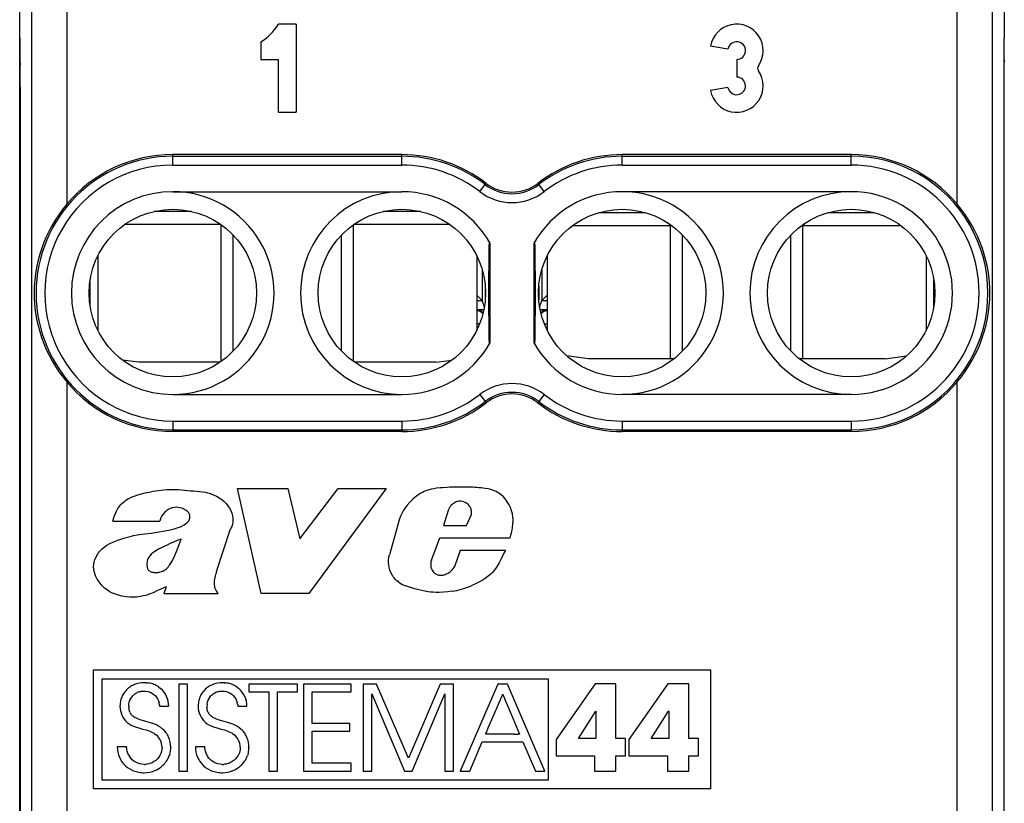
# Model space of a CAD drawing. Extents: x 0 to 420, y 0 to 297.
# Drawn here: x 320 to 342, y 152 to 170 of the extents above; entities that cross this region are included whole.
import ezdxf

# ---------------------------------------------------------------- set-up
doc = ezdxf.new("R2010")
doc.units = 0
doc.layers.get('0').update_dxf_attribs({"linetype": 'CONTINUOUS'})

msp = doc.modelspace()

# ---------------------------------------------------------------- linework, layer by layer
at = {"color": 7}
for p, q in [((319.512329, 132.195023), (319.512329, 176.095062)), ((319.512329, 169.829071), (319.512329, 171.837601)), ((341.862335, 171.837601), (341.862335, 169.829071)), ((319.779877, 170.767105), (319.779877, 137.522964)), ((341.594788, 137.522964), (341.594788, 170.767105)), ((320.579834, 170.642853), (320.579834, 166.061096)), ((340.7948, 166.061096), (340.7948, 170.642853)), ((325.787323, 170.145035), (325.387329, 170.145035)), ((325.787323, 170.145035), (325.787323, 168.145035)), ((324.987335, 169.745026), (324.987335, 169.345032)), ((335.590363, 169.579773), (335.196442, 169.649231)), ((341.862335, 138.474716), (341.862335, 169.815353)), ((319.51593, 169.33667), (319.52182, 169.217896)), ((324.987335, 169.345032), (325.387329, 169.345032)), ((325.387329, 168.145035), (325.387329, 169.345032)), ((335.787323, 169.345032), (335.787323, 168.945038)), ((341.858704, 169.33667), (341.852844, 169.217896)), ((319.525421, 168.725494), (319.525421, 139.56459)), ((335.590363, 168.710297), (335.196442, 168.640839)), ((341.849243, 168.725494), (341.849243, 139.56459)), ((325.387329, 168.145035), (325.787323, 168.145035)), ((322.987335, 167.148468), (322.987335, 167.185181)), ((328.187317, 167.185181), (322.987335, 167.185181)), ((328.187317, 167.148468), (328.187317, 167.185181)), ((338.387329, 167.185181), (333.187317, 167.185181)), ((333.187317, 167.148468), (333.187317, 167.185181)), ((338.387329, 167.148468), (338.387329, 167.185181)), ((322.987335, 167.148468), (328.187317, 167.148468)), ((322.987335, 166.948486), (322.987335, 167.148468)), ((328.187317, 166.948486), (328.187317, 167.148468)), ((333.187317, 167.148468), (338.387329, 167.148468)), ((333.187317, 166.948486), (333.187317, 167.148468)), ((338.387329, 166.948486), (338.387329, 167.148468)), ((322.987335, 166.948486), (328.187317, 166.948486)), ((333.187317, 166.948486), (338.387329, 166.948486)), ((330.079651, 166.504776), (330.102051, 166.533875)), ((331.294983, 166.504776), (331.272614, 166.533875)), ((322.987335, 166.345032), (328.187317, 166.345032)), ((329.957733, 166.346283), (330.079651, 166.504776)), ((331.416931, 166.346283), (331.294983, 166.504776)), ((338.387329, 166.345032), (333.187317, 166.345032)), ((323.410187, 165.897385), (322.564453, 165.897385)), ((328.610168, 165.897385), (327.764465, 165.897385)), ((333.720642, 165.868652), (332.654022, 165.868652)), ((338.920624, 165.868652), (337.854004, 165.868652)), ((324.082886, 165.597382), (321.891785, 165.597382)), ((324.079681, 165.59964), (321.894989, 165.59964)), ((324.087311, 162.495834), (324.087311, 165.594238)), ((329.279663, 165.59964), (327.087311, 165.59964)), ((329.282867, 165.597382), (327.087311, 165.597382)), ((327.087311, 162.49585), (327.087311, 165.594223)), ((334.287323, 165.568649), (332.052185, 165.568649)), ((334.287323, 165.570908), (332.055206, 165.570908)), ((334.287323, 162.554001), (334.287323, 165.594238)), ((337.287323, 162.554001), (337.287323, 165.594223)), ((339.51947, 165.570908), (337.287323, 165.570908)), ((339.522491, 165.568649), (337.287323, 165.568649)), ((324.357819, 162.72908), (324.357819, 165.360992)), ((326.816833, 162.72908), (326.816833, 165.360977)), ((330.187317, 165.180817), (330.187317, 162.909256)), ((331.187317, 162.909256), (331.187317, 165.180817)), ((334.557831, 162.72908), (334.557831, 165.360992)), ((337.016815, 162.72908), (337.016815, 165.360977)), ((321.287323, 164.893539), (321.287323, 163.196518)), ((329.887329, 164.893585), (329.887329, 163.196487)), ((331.487335, 164.893539), (331.487335, 163.196518)), ((340.087311, 164.893585), (340.087311, 163.196487)), ((330.010376, 164.580307), (330.010376, 163.875427)), ((331.364258, 164.580246), (331.364258, 163.875427)), ((321.110382, 163.750183), (321.110382, 164.339859)), ((340.264282, 163.749741), (340.264282, 164.340302)), ((330.080902, 164.20137), (330.080902, 163.888672)), ((331.293732, 164.200577), (331.293732, 163.889481)), ((329.887329, 163.999908), (330.010376, 163.875427)), ((329.887329, 163.875427), (330.010376, 163.875427)), ((330.060333, 163.725815), (330.010376, 163.875427)), ((331.314331, 163.725922), (331.364258, 163.875427)), ((331.487335, 163.999908), (331.364258, 163.875427)), ((331.364258, 163.875427), (331.487335, 163.875427)), ((330.048462, 163.662491), (329.887329, 163.662491)), ((331.487305, 163.662491), (331.326263, 163.662491)), ((329.955017, 163.347641), (329.887421, 163.347641)), ((331.419708, 163.347641), (331.487274, 163.347641)), ((322.219543, 162.473953), (321.849579, 162.523346)), ((322.219543, 162.473953), (321.849579, 162.523346)), ((328.955078, 162.473953), (329.325073, 162.523346)), ((332.419556, 162.554001), (331.930756, 162.619888)), ((332.419556, 162.554001), (331.930756, 162.619888)), ((334.287323, 162.554001), (332.419556, 162.554001)), ((334.36496, 162.554001), (332.419556, 162.554001)), ((339.15509, 162.554001), (337.209686, 162.554001)), ((339.15509, 162.554001), (337.287323, 162.554001)), ((339.15509, 162.554001), (339.64389, 162.619888)), ((324.055847, 162.473953), (322.219543, 162.473953)), ((324.055847, 162.473953), (322.219543, 162.473953)), ((328.955078, 162.473953), (327.118805, 162.473953)), ((328.955078, 162.473953), (327.118805, 162.473953)), ((320.579834, 162.028976), (320.579834, 149.245041)), ((340.7948, 145.761093), (340.7948, 162.028976)), ((322.987335, 161.745041), (328.187317, 161.745041)), ((329.957733, 161.74379), (330.079651, 161.585297)), ((331.416931, 161.74379), (331.294983, 161.585297)), ((338.387329, 161.745041), (333.187317, 161.745041)), ((330.079651, 161.585297), (330.102051, 161.556183)), ((331.294983, 161.585297), (331.272614, 161.556183)), ((322.987335, 161.141571), (322.987335, 160.941605)), ((322.987335, 161.141571), (328.187317, 161.141571)), ((322.987335, 160.941605), (322.987335, 160.904892)), ((322.987335, 160.941605), (328.187317, 160.941605)), ((328.187317, 161.141571), (328.187317, 160.941605)), ((328.187317, 160.941605), (328.187317, 160.904892)), ((333.187317, 161.141571), (333.187317, 160.941605)), ((333.187317, 161.141571), (338.387329, 161.141571)), ((333.187317, 160.941605), (333.187317, 160.904892)), ((333.187317, 160.941605), (338.387329, 160.941605)), ((338.387329, 161.141571), (338.387329, 160.941605)), ((338.387329, 160.941605), (338.387329, 160.904892)), ((328.187317, 160.904892), (322.987335, 160.904892)), ((338.387329, 160.904892), (333.187317, 160.904892)), ((324.45752, 159.613007), (325.601898, 159.613007)), ((324.995789, 157.232391), (324.45752, 159.613007)), ((325.601898, 159.613007), (325.871185, 158.468735)), ((325.871185, 158.468735), (326.737854, 159.613007)), ((327.829559, 159.613007), (326.078217, 157.232391)), ((326.737854, 159.613007), (327.829559, 159.613007)), ((328.137115, 158.919891), (327.906494, 158.110077)), ((329.239136, 159.113693), (329.134705, 158.771896)), ((329.657562, 158.771896), (329.766479, 159.023544)), ((321.628662, 158.867264), (322.691101, 158.867264)), ((323.980072, 157.725723), (324.301117, 158.695282)), ((329.134705, 158.771896), (329.657562, 158.771896)), ((328.860535, 157.98764), (329.046814, 158.493958)), ((329.046814, 158.493958), (330.643127, 158.493958)), ((329.513336, 158.203979), (329.387878, 157.856171)), ((330.538727, 158.203979), (329.513336, 158.203979)), ((329.387878, 157.856171), (329.343567, 157.789322)), ((322.837555, 157.381393), (322.787872, 157.232391)), ((322.787872, 157.232391), (324.018372, 157.232391)), ((324.018372, 157.232391), (323.977081, 157.29303)), ((326.078217, 157.232391), (324.995789, 157.232391)), ((321.187317, 155.495041), (335.191864, 155.495041)), ((321.187317, 152.795029), (321.187317, 155.495041)), ((335.191864, 155.495041), (335.191864, 152.795029)), ((321.387329, 155.295044), (331.511505, 155.295044)), ((321.387329, 152.995026), (321.387329, 155.295044)), ((322.027985, 155.116409), (322.003693, 155.100067)), ((322.053253, 155.13147), (322.027985, 155.116409)), ((322.07959, 155.145325), (322.053253, 155.13147)), ((322.106812, 155.157822), (322.07959, 155.145325)), ((322.134949, 155.168991), (322.106812, 155.157822)), ((322.16391, 155.178757), (322.134949, 155.168991)), ((322.193604, 155.187103), (322.16391, 155.178757)), ((322.223999, 155.194), (322.193604, 155.187103)), ((322.28653, 155.203278), (322.223999, 155.194)), ((322.350952, 155.206421), (322.28653, 155.203278)), ((322.385315, 155.205383), (322.350952, 155.206421)), ((322.385315, 155.205383), (322.415436, 155.202774)), ((322.445099, 155.198608), (322.415436, 155.202774)), ((322.474518, 155.192856), (322.445099, 155.198608)), ((322.503357, 155.185608), (322.474518, 155.192856)), ((322.531799, 155.176788), (322.503357, 155.185608)), ((322.55954, 155.166534), (322.531799, 155.176788)), ((322.5867, 155.154816), (322.55954, 155.166534)), ((322.613068, 155.141693), (322.5867, 155.154816)), ((322.638641, 155.127197), (322.613068, 155.141693)), ((322.6633, 155.111389), (322.638641, 155.127197)), ((322.6633, 155.111389), (322.709686, 155.07605)), ((323.321075, 155.174301), (323.123138, 155.174301)), ((323.123138, 155.174301), (323.123138, 153.19754)), ((323.321075, 153.19754), (323.321075, 155.174301)), ((323.802704, 155.116409), (323.778412, 155.100082)), ((323.827972, 155.13147), (323.802704, 155.116409)), ((323.854309, 155.145325), (323.827972, 155.13147)), ((323.881531, 155.157822), (323.854309, 155.145325)), ((323.909698, 155.168991), (323.881531, 155.157822)), ((323.938629, 155.178757), (323.909698, 155.168991)), ((323.968323, 155.187103), (323.938629, 155.178757)), ((323.998718, 155.194), (323.968323, 155.187103)), ((324.061249, 155.203278), (323.998718, 155.194)), ((324.125671, 155.206421), (324.061249, 155.203278)), ((324.160034, 155.205383), (324.125671, 155.206421)), ((324.160034, 155.205383), (324.190155, 155.202774)), ((324.219818, 155.198608), (324.190155, 155.202774)), ((324.249237, 155.192856), (324.219818, 155.198608)), ((324.278076, 155.185608), (324.249237, 155.192856)), ((324.306519, 155.176788), (324.278076, 155.185608)), ((324.334259, 155.166534), (324.306519, 155.176788)), ((324.36142, 155.154816), (324.334259, 155.166534)), ((324.387756, 155.141693), (324.36142, 155.154816)), ((324.413361, 155.127197), (324.387756, 155.141693)), ((324.438019, 155.111389), (324.413361, 155.127197)), ((324.438019, 155.111389), (324.484406, 155.07605)), ((325.815369, 155.174301), (324.713318, 155.174301)), ((324.713318, 155.174301), (324.713318, 154.995071)), ((325.815369, 154.995071), (325.815369, 155.174301)), ((327.037231, 155.174301), (325.956604, 155.174301)), ((325.956604, 155.174301), (325.956604, 153.19754)), ((327.037231, 154.995071), (327.037231, 155.174301)), ((327.613892, 155.174301), (327.30896, 155.174301)), ((327.30896, 155.174301), (327.30896, 153.19754)), ((328.336151, 153.49176), (327.613892, 155.174301)), ((329.055695, 155.174301), (328.336151, 153.49176)), ((329.360657, 155.174301), (329.055695, 155.174301)), ((329.360657, 153.19754), (329.360657, 155.174301)), ((330.365845, 155.174301), (329.512543, 153.19754)), ((330.585175, 155.174301), (330.365845, 155.174301)), ((331.433167, 153.19754), (330.585175, 155.174301)), ((331.511505, 155.295044), (331.511505, 152.995026)), ((332.575012, 155.177002), (331.689606, 153.914444)), ((333.045776, 155.177002), (332.575012, 155.177002)), ((333.045776, 153.941162), (333.045776, 155.177002)), ((334.227051, 155.177002), (333.341644, 153.914444)), ((334.697876, 155.177002), (334.227051, 155.177002)), ((334.697876, 153.941162), (334.697876, 155.177002)), ((321.840179, 154.906494), (321.828644, 154.880524)), ((321.853058, 154.93158), (321.840179, 154.906494)), ((321.867371, 154.955963), (321.853058, 154.93158)), ((321.882965, 154.979385), (321.867371, 154.955963)), ((321.899994, 155.002029), (321.882965, 154.979385)), ((321.918213, 155.023651), (321.899994, 155.002029)), ((321.937805, 155.044373), (321.918213, 155.023651)), ((321.958557, 155.064011), (321.937805, 155.044373)), ((321.980591, 155.082642), (321.958557, 155.064011)), ((322.003693, 155.100067), (321.980591, 155.082642)), ((322.035889, 154.850037), (322.062347, 154.888565)), ((322.062347, 154.888565), (322.077454, 154.906357)), ((322.077454, 154.906357), (322.09375, 154.92308)), ((322.09375, 154.92308), (322.111053, 154.938583)), ((322.111053, 154.938583), (322.129425, 154.952896)), ((322.129425, 154.952896), (322.148621, 154.96582)), ((322.148621, 154.96582), (322.168732, 154.977417)), ((322.168732, 154.977417), (322.189423, 154.987518)), ((322.189423, 154.987518), (322.210938, 154.996216)), ((322.210938, 154.996216), (322.232849, 155.003342)), ((322.232849, 155.003342), (322.255432, 155.009003)), ((322.255432, 155.009003), (322.278259, 155.013062)), ((322.278259, 155.013062), (322.301697, 155.015564)), ((322.301697, 155.015564), (322.326904, 155.016479)), ((322.326904, 155.016479), (322.377716, 155.013367)), ((322.377716, 155.013367), (322.425781, 155.004211)), ((322.425781, 155.004211), (322.470825, 154.989334)), ((322.470825, 154.989334), (322.512604, 154.968948)), ((322.512604, 154.968948), (322.550812, 154.943344)), ((322.550812, 154.943344), (322.585114, 154.912781)), ((322.585114, 154.912781), (322.615173, 154.877518)), ((322.751678, 155.036148), (322.709686, 155.07605)), ((322.788818, 154.992218), (322.751678, 155.036148)), ((322.82074, 154.944794), (322.788818, 154.992218)), ((322.847137, 154.894379), (322.82074, 154.944794)), ((322.867828, 154.841431), (322.847137, 154.894379)), ((323.614929, 154.906494), (323.603394, 154.880524)), ((323.627777, 154.93158), (323.614929, 154.906494)), ((323.64209, 154.955963), (323.627777, 154.93158)), ((323.657715, 154.979385), (323.64209, 154.955963)), ((323.674713, 155.002045), (323.657715, 154.979385)), ((323.692963, 155.023651), (323.674713, 155.002045)), ((323.712555, 155.044388), (323.692963, 155.023651)), ((323.733276, 155.064011), (323.712555, 155.044388)), ((323.75531, 155.082642), (323.733276, 155.064011)), ((323.778412, 155.100082), (323.75531, 155.082642)), ((323.810608, 154.850052), (323.837097, 154.88858)), ((323.837097, 154.88858), (323.852203, 154.906372)), ((323.852203, 154.906372), (323.868469, 154.923096)), ((323.868469, 154.923096), (323.885803, 154.938599)), ((323.885803, 154.938599), (323.904175, 154.952911)), ((323.904175, 154.952911), (323.92334, 154.96582)), ((323.92334, 154.96582), (323.943451, 154.977417)), ((323.943451, 154.977417), (323.964172, 154.987534)), ((323.964172, 154.987534), (323.985657, 154.996216)), ((323.985657, 154.996216), (324.007568, 155.003342)), ((324.007568, 155.003342), (324.030151, 155.009003)), ((324.030151, 155.009003), (324.053009, 155.013062)), ((324.053009, 155.013062), (324.076416, 155.015564)), ((324.076416, 155.015564), (324.101593, 155.016479)), ((324.101593, 155.016479), (324.152435, 155.013367)), ((324.152435, 155.013367), (324.2005, 155.004211)), ((324.2005, 155.004211), (324.245544, 154.989334)), ((324.245544, 154.989334), (324.287323, 154.968948)), ((324.287323, 154.968948), (324.325531, 154.943344)), ((324.325531, 154.943344), (324.359833, 154.912781)), ((324.359833, 154.912781), (324.389893, 154.877518)), ((324.526398, 155.036148), (324.484406, 155.07605)), ((324.563538, 154.992218), (324.526398, 155.036148)), ((324.595459, 154.944794), (324.563538, 154.992218)), ((324.621857, 154.894379), (324.595459, 154.944794)), ((324.642548, 154.841431), (324.621857, 154.894379)), ((324.713318, 154.995071), (325.16806, 154.995071)), ((325.16806, 154.995071), (325.16806, 153.19754)), ((325.365997, 153.19754), (325.365997, 154.995071)), ((325.365997, 154.995071), (325.815369, 154.995071)), ((326.154541, 154.283585), (326.154541, 154.995071)), ((326.154541, 154.995071), (327.037231, 154.995071)), ((327.506897, 153.19754), (327.506897, 154.954956)), ((327.506897, 154.954956), (328.250519, 153.19754)), ((328.419006, 153.19754), (329.162659, 154.954956)), ((329.162659, 154.954956), (329.162659, 153.19754)), ((330.282288, 154.491989), (330.475555, 154.94696)), ((330.476562, 154.944534), (330.475555, 154.94696)), ((330.476562, 154.944534), (330.479675, 154.937134)), ((330.479675, 154.937134), (330.491577, 154.908676)), ((330.491577, 154.908676), (330.534393, 154.806427)), ((321.790314, 154.710403), (321.789215, 154.674103)), ((321.792938, 154.740433), (321.790314, 154.710403)), ((321.797119, 154.769745), (321.792938, 154.740433)), ((321.802795, 154.798523), (321.797119, 154.769745)), ((321.809967, 154.826508), (321.802795, 154.798523)), ((321.818604, 154.853928), (321.809967, 154.826508)), ((321.828644, 154.880524), (321.818604, 154.853928)), ((321.987152, 154.671402), (321.990265, 154.718292)), ((321.987152, 154.671402), (321.989044, 154.63266)), ((321.990265, 154.718292), (321.999542, 154.76416)), ((321.999542, 154.76416), (322.014832, 154.808319)), ((322.014832, 154.808319), (322.035889, 154.850037)), ((322.615173, 154.877518), (322.640625, 154.837891)), ((322.640625, 154.837891), (322.661102, 154.79422)), ((322.661102, 154.79422), (322.676208, 154.746887)), ((322.681641, 154.721985), (322.676208, 154.746887)), ((322.681641, 154.721985), (322.685638, 154.69632)), ((322.685638, 154.69632), (322.687988, 154.671402)), ((322.687988, 154.671402), (322.893921, 154.671402)), ((322.882599, 154.786392), (322.867828, 154.841431)), ((322.891357, 154.729614), (322.882599, 154.786392)), ((322.893951, 154.671402), (322.891357, 154.729614)), ((323.565063, 154.710403), (323.563934, 154.674103)), ((323.567688, 154.740433), (323.565063, 154.710403)), ((323.571869, 154.769745), (323.567688, 154.740433)), ((323.577545, 154.798523), (323.571869, 154.769745)), ((323.584686, 154.826508), (323.577545, 154.798523)), ((323.593353, 154.853928), (323.584686, 154.826508)), ((323.603394, 154.880524), (323.593353, 154.853928)), ((323.765015, 154.718307), (323.761902, 154.671402)), ((323.761902, 154.671402), (323.763885, 154.6315)), ((323.765015, 154.718307), (323.774261, 154.76416)), ((323.774261, 154.76416), (323.789551, 154.808319)), ((323.789551, 154.808319), (323.810608, 154.850052)), ((324.389893, 154.877518), (324.415344, 154.837906)), ((324.415344, 154.837906), (324.435822, 154.794235)), ((324.435822, 154.794235), (324.450928, 154.746902)), ((324.45636, 154.722), (324.450928, 154.746902)), ((324.45636, 154.722), (324.460327, 154.69632)), ((324.460327, 154.69632), (324.462708, 154.671402)), ((324.462708, 154.671402), (324.66864, 154.671402)), ((324.657318, 154.786392), (324.642548, 154.841431)), ((324.666077, 154.729614), (324.657318, 154.786392)), ((324.668671, 154.671402), (324.666077, 154.729614)), ((330.534393, 154.806427), (330.664795, 154.495102)), ((321.996521, 154.588257), (321.989044, 154.63266)), ((322.00238, 154.567719), (321.996521, 154.588257)), ((322.009521, 154.548416), (322.00238, 154.567719)), ((322.018127, 154.529755), (322.009521, 154.548416)), ((322.018127, 154.529755), (322.028015, 154.512268)), ((322.039642, 154.495102), (322.028015, 154.512268)), ((322.05249, 154.479095), (322.039642, 154.495102)), ((322.067627, 154.463074), (322.05249, 154.479095)), ((322.083984, 154.448242), (322.067627, 154.463074)), ((322.103516, 154.433044), (322.083984, 154.448242)), ((323.767029, 154.608719), (323.763885, 154.6315)), ((323.771545, 154.587219), (323.767029, 154.608719)), ((323.777435, 154.566742), (323.771545, 154.587219)), ((323.784637, 154.547485), (323.777435, 154.566742)), ((323.793335, 154.52887), (323.784637, 154.547485)), ((323.793335, 154.52887), (323.803284, 154.511414)), ((323.814972, 154.494293), (323.803284, 154.511414)), ((323.827911, 154.478302), (323.814972, 154.494293)), ((323.84314, 154.462311), (323.827911, 154.478302)), ((323.859619, 154.447479), (323.84314, 154.462311)), ((323.879242, 154.432327), (323.859619, 154.447479)), ((330.150055, 154.180664), (330.282288, 154.491989)), ((330.664795, 154.495102), (330.855316, 154.040146)), ((332.197845, 153.941162), (332.588348, 154.561737)), ((332.593719, 154.561737), (332.588348, 154.561737)), ((332.593719, 154.561737), (332.593719, 153.941162)), ((333.849884, 153.941162), (334.240417, 154.561737)), ((334.245789, 154.561737), (334.240417, 154.561737)), ((334.245789, 154.561737), (334.245789, 153.941162)), ((321.955048, 154.304962), (321.996521, 154.273087)), ((321.996521, 154.273087), (322.043457, 154.244675)), ((322.043457, 154.244675), (322.097321, 154.21907)), ((322.097321, 154.21907), (322.160889, 154.195374)), ((322.124329, 154.419098), (322.103516, 154.433044)), ((322.244049, 154.364029), (322.124329, 154.419098)), ((322.377686, 154.323685), (322.244049, 154.364029)), ((322.482422, 154.294601), (322.377686, 154.323685)), ((322.555939, 154.271469), (322.482422, 154.294601)), ((322.614746, 154.248108), (322.555939, 154.271469)), ((322.666077, 154.221909), (322.614746, 154.248108)), ((322.713074, 154.191376), (322.666077, 154.221909)), ((323.729767, 154.304962), (323.77124, 154.273087)), ((323.77124, 154.273087), (323.818176, 154.244675)), ((323.818176, 154.244675), (323.87204, 154.21907)), ((323.87204, 154.21907), (323.935608, 154.195374)), ((323.900208, 154.418396), (323.879242, 154.432327)), ((324.01947, 154.3638), (323.900208, 154.418396)), ((324.152435, 154.323685), (324.01947, 154.3638)), ((324.257141, 154.294617), (324.152435, 154.323685)), ((324.330658, 154.271469), (324.257141, 154.294617)), ((324.389465, 154.248108), (324.330658, 154.271469)), ((324.440796, 154.221924), (324.389465, 154.248108)), ((324.487793, 154.191391), (324.440796, 154.221924)), ((327.007843, 154.283585), (326.154541, 154.283585)), ((327.007843, 154.10434), (327.007843, 154.283585)), ((322.160889, 154.195374), (322.24054, 154.171631)), ((322.24054, 154.171631), (322.302795, 154.155167)), ((322.302795, 154.155167), (322.385071, 154.132812)), ((322.385071, 154.132812), (322.463318, 154.106689)), ((322.463318, 154.106689), (322.494263, 154.093781)), ((322.494263, 154.093781), (322.524506, 154.079102)), ((322.524506, 154.079102), (322.549835, 154.064911)), ((322.549835, 154.064911), (322.574677, 154.048996)), ((322.574677, 154.048996), (322.607727, 154.024109)), ((322.757538, 154.155167), (322.713074, 154.191376)), ((322.795929, 154.118225), (322.757538, 154.155167)), ((322.815033, 154.096619), (322.795929, 154.118225)), ((322.832886, 154.073959), (322.815033, 154.096619)), ((322.832886, 154.073959), (322.849701, 154.050018)), ((322.865204, 154.025146), (322.849701, 154.050018)), ((322.879486, 153.999191), (322.865204, 154.025146)), ((322.892395, 153.972443), (322.879486, 153.999191)), ((323.935608, 154.195374), (324.015259, 154.171631)), ((324.015259, 154.171631), (324.077515, 154.155167)), ((324.077515, 154.155167), (324.15979, 154.132812)), ((324.15979, 154.132812), (324.238007, 154.106689)), ((324.238007, 154.106689), (324.268951, 154.093781)), ((324.268951, 154.093781), (324.299225, 154.079102)), ((324.299225, 154.079102), (324.324554, 154.064911)), ((324.324554, 154.064911), (324.349365, 154.048996)), ((324.349365, 154.048996), (324.382446, 154.024109)), ((324.532257, 154.155167), (324.487793, 154.191391)), ((324.570679, 154.118225), (324.532257, 154.155167)), ((324.589752, 154.096619), (324.570679, 154.118225)), ((324.607605, 154.073959), (324.589752, 154.096619)), ((324.607605, 154.073959), (324.62442, 154.050018)), ((324.639923, 154.025162), (324.62442, 154.050018)), ((324.654205, 153.999207), (324.639923, 154.025162)), ((324.667114, 153.972473), (324.654205, 153.999207)), ((326.154541, 153.37677), (326.154541, 154.10434)), ((326.154541, 154.10434), (327.007843, 154.10434)), ((330.090363, 154.040146), (330.0914, 154.042557)), ((330.476135, 154.040146), (330.090363, 154.040146)), ((330.0914, 154.042557), (330.094543, 154.049973)), ((330.094543, 154.049973), (330.106628, 154.07843)), ((330.106628, 154.07843), (330.150055, 154.180664)), ((330.738251, 154.040146), (330.476135, 154.040146)), ((330.738251, 154.040146), (330.823883, 154.040146)), ((330.847504, 154.040146), (330.823883, 154.040146)), ((330.853516, 154.040146), (330.847504, 154.040146)), ((330.855316, 154.040146), (330.853516, 154.040146)), ((322.9039, 153.944901), (322.892395, 153.972443)), ((322.91394, 153.916718), (322.9039, 153.944901)), ((322.929565, 153.858841), (322.91394, 153.916718)), ((322.938965, 153.799805), (322.929565, 153.858841)), ((322.942108, 153.740555), (322.938965, 153.799805)), ((324.678619, 153.944901), (324.667114, 153.972473)), ((324.68866, 153.916718), (324.678619, 153.944901)), ((324.704285, 153.858856), (324.68866, 153.916718)), ((324.713684, 153.79982), (324.704285, 153.858856)), ((324.716827, 153.740555), (324.713684, 153.79982)), ((329.726532, 153.19754), (330.012726, 153.860901)), ((330.012756, 153.860901), (330.932922, 153.860901)), ((330.932953, 153.860901), (331.219147, 153.197556)), ((331.689606, 153.914444), (331.689606, 153.545303)), ((332.593719, 153.941162), (332.197845, 153.941162)), ((333.265137, 153.941162), (333.045776, 153.941162)), ((333.265137, 153.545303), (333.265137, 153.941162)), ((333.341644, 153.914444), (333.341644, 153.545303)), ((334.245789, 153.941162), (333.849884, 153.941162)), ((334.917175, 153.941162), (334.697876, 153.941162)), ((334.917175, 153.545303), (334.917175, 153.941162)), ((321.727692, 153.751251), (321.730347, 153.688889)), ((321.938995, 153.751251), (321.727722, 153.751251)), ((321.730347, 153.688889), (321.739075, 153.628616)), ((321.739075, 153.628616), (321.753784, 153.570618)), ((321.753784, 153.570618), (321.774292, 153.515091)), ((321.938995, 153.751251), (321.93985, 153.733002)), ((321.942413, 153.706879), (321.93985, 153.733002)), ((321.946533, 153.681229), (321.942413, 153.706879)), ((321.952271, 153.655807), (321.946533, 153.681229)), ((321.959473, 153.630966), (321.952271, 153.655807)), ((321.968231, 153.606598), (321.959473, 153.630966)), ((321.978394, 153.582947), (321.968231, 153.606598)), ((321.98999, 153.560013), (321.978394, 153.582947)), ((321.98999, 153.560013), (322.00293, 153.537918)), ((322.696014, 153.554611), (322.669739, 153.514038)), ((322.716797, 153.598175), (322.696014, 153.554611)), ((322.731873, 153.644333), (322.716797, 153.598175)), ((322.741028, 153.692764), (322.731873, 153.644333)), ((322.744141, 153.743195), (322.741028, 153.692764)), ((322.900543, 153.529617), (322.911194, 153.557587)), ((322.920227, 153.585831), (322.911194, 153.557587)), ((322.920227, 153.585831), (322.927765, 153.614716)), ((322.927765, 153.614716), (322.933685, 153.643723)), ((322.933685, 153.643723), (322.93808, 153.673309)), ((322.93808, 153.673309), (322.940857, 153.702972)), ((322.940857, 153.702972), (322.942047, 153.733093)), ((322.942108, 153.740555), (322.942047, 153.733093)), ((323.502411, 153.751251), (323.505035, 153.688889)), ((323.713715, 153.751251), (323.502441, 153.751251)), ((323.505035, 153.688889), (323.513794, 153.628616)), ((323.513794, 153.628616), (323.528503, 153.570618)), ((323.528503, 153.570618), (323.549011, 153.515091)), ((323.713715, 153.751251), (323.714569, 153.733002)), ((323.717133, 153.706879), (323.714569, 153.733002)), ((323.721252, 153.681229), (323.717133, 153.706879)), ((323.72699, 153.655807), (323.721252, 153.681229)), ((323.734192, 153.630966), (323.72699, 153.655807)), ((323.74295, 153.606598), (323.734192, 153.630966)), ((323.753113, 153.582947), (323.74295, 153.606598)), ((323.764709, 153.560013), (323.753113, 153.582947)), ((323.764709, 153.560013), (323.777649, 153.537918)), ((324.470734, 153.554611), (324.444458, 153.514038)), ((324.491516, 153.598175), (324.470734, 153.554611)), ((324.506592, 153.644333), (324.491516, 153.598175)), ((324.515747, 153.692764), (324.506592, 153.644333)), ((324.51886, 153.743195), (324.515747, 153.692764)), ((324.675262, 153.529602), (324.685913, 153.557587)), ((324.694946, 153.585831), (324.685913, 153.557587)), ((324.694946, 153.585831), (324.702484, 153.6147)), ((324.702484, 153.6147), (324.708405, 153.643723)), ((324.708405, 153.643723), (324.712799, 153.673309)), ((324.712799, 153.673309), (324.715576, 153.702972)), ((324.715576, 153.702972), (324.716766, 153.733093)), ((324.716827, 153.740555), (324.716766, 153.733093)), ((331.689606, 153.545303), (332.561615, 153.545303)), ((332.561615, 153.545303), (332.561615, 153.19754)), ((333.045776, 153.19754), (333.045776, 153.545303)), ((333.045776, 153.545303), (333.265137, 153.545303)), ((333.341644, 153.545303), (334.213715, 153.545303)), ((334.213715, 153.545303), (334.213715, 153.19754)), ((334.697876, 153.19754), (334.697876, 153.545303)), ((334.697876, 153.545303), (334.917175, 153.545303)), ((321.774292, 153.515091), (321.800446, 153.462311)), ((321.800446, 153.462311), (321.832092, 153.412537)), ((321.832092, 153.412537), (321.869019, 153.36615)), ((321.869019, 153.36615), (321.911011, 153.323517)), ((321.911011, 153.323517), (321.957764, 153.285034)), ((322.032593, 153.496643), (322.00293, 153.537918)), ((322.066772, 153.459763), (322.032593, 153.496643)), ((322.104889, 153.427811), (322.066772, 153.459763)), ((322.146332, 153.401184), (322.104889, 153.427811)), ((322.19046, 153.380173), (322.146332, 153.401184)), ((322.236877, 153.365005), (322.19046, 153.380173)), ((322.285126, 153.355774), (322.236877, 153.365005)), ((322.3349, 153.352676), (322.285126, 153.355774)), ((322.3349, 153.352676), (322.363495, 153.353561)), ((322.390289, 153.356033), (322.363495, 153.353561)), ((322.416534, 153.360046), (322.390289, 153.356033)), ((322.442383, 153.365601), (322.416534, 153.360046)), ((322.46756, 153.37265), (322.442383, 153.365601)), ((322.492096, 153.381149), (322.46756, 153.37265)), ((322.515869, 153.391052), (322.492096, 153.381149)), ((322.560791, 153.414871), (322.515869, 153.391052)), ((322.601746, 153.443649), (322.560791, 153.414871)), ((322.638214, 153.476883), (322.601746, 153.443649)), ((322.669739, 153.514038), (322.638214, 153.476883)), ((322.763458, 153.33107), (322.740479, 153.310364)), ((322.763458, 153.33107), (322.785339, 153.352905)), ((322.785339, 153.352905), (322.805908, 153.375671)), ((322.805908, 153.375671), (322.825256, 153.399475)), ((322.825256, 153.399475), (322.84314, 153.424011)), ((322.84314, 153.424011), (322.859741, 153.449478)), ((322.859741, 153.449478), (322.874786, 153.47551)), ((322.874786, 153.47551), (322.888458, 153.502365)), ((322.888458, 153.502365), (322.900543, 153.529617)), ((323.549011, 153.515091), (323.575165, 153.462311)), ((323.575165, 153.462311), (323.606812, 153.412537)), ((323.606812, 153.412537), (323.643738, 153.36615)), ((323.643738, 153.36615), (323.68573, 153.323517)), ((323.68573, 153.323517), (323.732483, 153.285034)), ((323.807312, 153.496643), (323.777649, 153.537918)), ((323.841492, 153.459763), (323.807312, 153.496643)), ((323.879608, 153.427811), (323.841492, 153.459763)), ((323.921021, 153.401184), (323.879608, 153.427811)), ((323.965179, 153.380173), (323.921021, 153.401184)), ((324.011597, 153.365005), (323.965179, 153.380173)), ((324.059845, 153.355774), (324.011597, 153.365005)), ((324.109619, 153.352676), (324.059845, 153.355774)), ((324.109619, 153.352676), (324.138214, 153.353561)), ((324.164978, 153.356033), (324.138214, 153.353561)), ((324.191254, 153.360046), (324.164978, 153.356033)), ((324.217102, 153.365601), (324.191254, 153.360046)), ((324.242279, 153.37265), (324.217102, 153.365601)), ((324.266815, 153.381149), (324.242279, 153.37265)), ((324.290588, 153.391052), (324.266815, 153.381149)), ((324.33551, 153.414871), (324.290588, 153.391052)), ((324.376465, 153.443649), (324.33551, 153.414871)), ((324.412933, 153.476883), (324.376465, 153.443649)), ((324.444458, 153.514038), (324.412933, 153.476883)), ((324.538177, 153.33107), (324.515198, 153.310364)), ((324.538177, 153.33107), (324.560059, 153.352905)), ((324.560059, 153.352905), (324.580627, 153.375671)), ((324.580627, 153.375671), (324.599976, 153.39946)), ((324.599976, 153.39946), (324.617859, 153.423996)), ((324.617859, 153.423996), (324.63446, 153.449463)), ((324.63446, 153.449463), (324.649506, 153.475494)), ((324.649506, 153.475494), (324.663177, 153.502365)), ((324.663177, 153.502365), (324.675262, 153.529602)), ((327.037231, 153.37677), (326.154541, 153.37677)), ((327.037231, 153.19754), (327.037231, 153.37677)), ((321.957764, 153.285034), (322.008911, 153.25116)), ((322.008911, 153.25116), (322.063965, 153.222244)), ((322.063965, 153.222244), (322.092865, 153.209778)), ((322.092865, 153.209778), (322.122498, 153.1987)), ((322.122498, 153.1987), (322.152893, 153.189072)), ((322.152893, 153.189072), (322.18399, 153.180862)), ((322.18399, 153.180862), (322.215607, 153.174179)), ((322.215607, 153.174179), (322.247803, 153.168991)), ((322.247803, 153.168991), (322.280396, 153.165359)), ((322.280396, 153.165359), (322.313446, 153.163284)), ((322.313446, 153.163284), (322.340271, 153.162766)), ((322.340271, 153.162766), (322.4021, 153.165894)), ((322.4021, 153.165894), (322.463379, 153.175232)), ((322.463379, 153.175232), (322.52356, 153.19072)), ((322.52356, 153.19072), (322.582031, 153.21225)), ((322.582031, 153.21225), (322.638153, 153.239578)), ((322.638153, 153.239578), (322.691193, 153.27243)), ((322.691193, 153.27243), (322.716339, 153.290802)), ((322.716339, 153.290802), (322.740479, 153.310364)), ((323.123138, 153.19754), (323.321075, 153.19754)), ((323.732483, 153.285034), (323.78363, 153.25116)), ((323.78363, 153.25116), (323.838684, 153.222244)), ((323.838684, 153.222244), (323.867554, 153.209778)), ((323.867554, 153.209778), (323.897217, 153.1987)), ((323.897217, 153.1987), (323.927612, 153.189072)), ((323.927612, 153.189072), (323.958679, 153.180862)), ((323.958679, 153.180862), (323.990326, 153.174179)), ((323.990326, 153.174179), (324.022522, 153.168991)), ((324.022522, 153.168991), (324.055115, 153.165359)), ((324.055115, 153.165359), (324.088165, 153.163284)), ((324.088165, 153.163284), (324.11499, 153.162766)), ((324.11499, 153.162766), (324.176819, 153.165894)), ((324.176819, 153.165894), (324.238098, 153.175232)), ((324.238098, 153.175232), (324.298279, 153.19072)), ((324.298279, 153.19072), (324.35675, 153.21225)), ((324.35675, 153.21225), (324.412872, 153.239578)), ((324.412872, 153.239578), (324.465912, 153.27243)), ((324.465912, 153.27243), (324.491058, 153.290787)), ((324.491058, 153.290787), (324.515198, 153.310364)), ((325.16806, 153.19754), (325.365997, 153.19754)), ((325.956604, 153.19754), (327.037231, 153.19754)), ((327.30896, 153.19754), (327.506897, 153.19754)), ((328.250519, 153.19754), (328.419006, 153.19754)), ((329.162659, 153.19754), (329.360657, 153.19754)), ((329.512543, 153.19754), (329.726532, 153.19754)), ((331.219147, 153.19754), (331.433136, 153.19754)), ((332.561615, 153.19754), (333.045776, 153.19754)), ((334.213715, 153.19754), (334.697876, 153.19754)), ((331.511505, 152.995026), (321.387329, 152.995026)), ((335.191864, 152.795029), (321.187317, 152.795029))]:
    msp.add_line(p, q, dxfattribs=at)
for points in [[(320.579834, 166.061096), (320.486053, 165.94368), (320.398132, 165.822372), (320.316315, 165.697693), (320.240845, 165.570053), (320.171783, 165.439835), (320.109131, 165.307312), (320.053619, 165.174454), (320.004364, 165.039627), (319.961365, 164.902954), (319.924622, 164.764496), (319.894165, 164.624222), (319.870117, 164.481903), (319.852509, 164.336136), (319.841888, 164.188873), (319.83847, 164.039932), (319.840759, 163.927155), (319.847229, 163.814911), (319.857788, 163.703674), (319.872284, 163.593582), (319.897186, 163.450455), (319.928558, 163.309326), (319.966187, 163.170563), (320.009949, 163.03418), (320.059937, 162.899612), (320.116241, 162.766937), (320.178802, 162.636292), (320.247681, 162.507919), (320.322784, 162.38208), (320.402771, 162.260986), (320.488525, 162.143188), (320.579834, 162.028976)], [(340.7948, 162.028976), (340.88858, 162.146393), (340.976532, 162.2677), (341.058319, 162.39238), (341.133789, 162.52002), (341.202881, 162.650238), (341.265503, 162.782761), (341.321014, 162.915619), (341.37027, 163.050446), (341.413269, 163.187119), (341.450043, 163.325577), (341.480469, 163.465851), (341.504517, 163.60817), (341.522156, 163.753937), (341.532776, 163.901184), (341.536194, 164.05014), (341.533875, 164.162918), (341.527405, 164.275162), (341.516846, 164.386398), (341.50238, 164.49649), (341.477478, 164.639618), (341.446075, 164.780746), (341.408447, 164.91951), (341.364716, 165.055893), (341.314697, 165.19046), (341.258423, 165.323135), (341.195831, 165.453781), (341.126984, 165.582153), (341.051849, 165.707977), (340.971863, 165.829086), (340.886139, 165.946884), (340.7948, 166.061096)], [(330.027893, 163.573441), (330.015869, 163.587021), (330.002686, 163.599442), (329.988403, 163.610611), (329.973145, 163.620407), (329.957153, 163.628799), (329.940369, 163.635757), (329.923096, 163.641129), (329.905334, 163.644913), (329.887329, 163.647049)], [(331.487305, 163.647079), (331.46936, 163.644913), (331.45166, 163.641129), (331.434326, 163.635757), (331.417603, 163.62886), (331.401489, 163.620438), (331.386292, 163.610611), (331.372009, 163.599472), (331.358826, 163.587051), (331.346802, 163.573532)], [(321.628662, 158.867264), (321.641418, 158.922913), (321.657623, 158.977356), (321.67746, 159.031891), (321.706909, 159.09758), (321.742706, 159.160645), (321.763062, 159.190643), (321.785034, 159.219376), (321.808594, 159.246719), (321.833679, 159.272583), (321.86026, 159.296906), (321.888184, 159.319656), (321.917328, 159.340836), (321.947601, 159.360489), (321.982971, 159.380997), (322.019287, 159.39975), (322.064972, 159.42067), (322.111511, 159.439407), (322.197296, 159.468704), (322.279633, 159.491959), (322.362885, 159.512024), (322.453278, 159.530991), (322.54425, 159.547775), (322.661804, 159.566406), (322.779724, 159.58107), (322.849915, 159.587219), (322.920166, 159.590988), (322.986237, 159.592178), (323.052307, 159.59111), (323.120483, 159.587784), (323.256866, 159.575974), (323.393127, 159.561691), (323.461243, 159.555954)], [(329.213593, 159.635788), (329.10733, 159.629593), (329.054199, 159.625214), (328.974731, 159.616104), (328.915497, 159.606674), (328.85675, 159.594482), (328.773804, 159.571426), (328.732208, 159.556854), (328.691406, 159.540298), (328.653381, 159.522598), (328.616364, 159.50296), (328.552124, 159.462494), (328.491302, 159.416656), (328.433685, 159.366699), (328.369019, 159.303162), (328.309326, 159.235397), (328.281586, 159.199905), (328.255432, 159.163315), (328.21933, 159.106339), (328.187347, 159.046799), (328.159821, 158.984665), (328.137115, 158.919891)], [(323.461243, 159.555954), (323.529266, 159.550385), (323.597382, 159.544601), (323.663727, 159.536987), (323.72937, 159.526123), (323.773071, 159.516479), (323.816162, 159.5047), (323.872559, 159.485535), (323.927521, 159.462341), (323.980896, 159.435303), (324.040833, 159.399414), (324.097931, 159.359344), (324.151611, 159.315018), (324.197784, 159.269501), (324.239563, 159.21936), (324.276062, 159.164764), (324.304749, 159.109818), (324.327087, 159.052292), (324.342377, 158.992981), (324.350159, 158.932648), (324.351105, 158.90213), (324.350037, 158.871643), (324.346954, 158.841629), (324.341858, 158.811813), (324.331879, 158.772232), (324.318268, 158.733322), (324.301117, 158.695282)], [(330.643127, 158.493958), (330.661011, 158.550537), (330.676819, 158.608215), (330.690155, 158.666382), (330.700684, 158.725159), (330.709808, 158.804352), (330.712402, 158.883743), (330.710968, 158.92334), (330.707611, 158.962799), (330.695831, 159.035767), (330.677063, 159.107346), (330.651581, 159.176926), (330.619598, 159.243866), (330.58139, 159.307526), (330.53717, 159.367279), (330.490997, 159.41861), (330.440094, 159.465164), (330.384827, 159.506042), (330.355591, 159.524078), (330.325378, 159.540375)], [(323.291962, 159.111694), (323.24057, 159.142044), (323.213837, 159.154541), (323.186493, 159.165039), (323.14917, 159.175705), (323.111115, 159.182373), (323.072571, 159.184875), (323.02417, 159.182053), (322.976288, 159.172653), (322.929688, 159.156921), (322.885406, 159.135315), (322.844513, 159.108429), (322.808197, 159.077133)], [(323.089905, 158.720306), (323.158813, 158.745102), (323.192596, 158.759293), (323.242004, 158.784332), (323.277283, 158.80687), (323.309784, 158.833191), (323.338043, 158.863678), (323.350342, 158.881088), (323.360687, 158.899689), (323.368408, 158.918381), (323.37384, 158.938156)], [(321.782043, 158.452133), (321.899872, 158.49057), (321.959137, 158.508423), (322.018829, 158.524292), (322.097473, 158.542038), (322.176727, 158.556976), (322.283142, 158.573685), (322.35437, 158.58345), (322.497223, 158.601547), (322.675507, 158.625626), (322.76416, 158.639938), (322.895935, 158.666168), (322.993591, 158.690689), (323.089905, 158.720306)], [(322.969696, 157.962097), (322.997833, 158.015839), (323.023926, 158.070587), (323.047974, 158.126251), (323.070374, 158.182617), (323.105988, 158.277359), (323.180786, 158.465408)], [(321.191589, 157.886475), (321.19519, 157.913803), (321.200714, 157.940811), (321.209381, 157.971817), (321.220215, 158.002243), (321.245117, 158.0569), (321.262848, 158.088959), (321.282318, 158.119919), (321.304016, 158.150604), (321.327362, 158.180038), (321.377777, 158.234268), (321.433411, 158.283157), (321.49353, 158.326355), (321.557434, 158.363525), (321.593567, 158.38118), (321.630432, 158.397278), (321.68045, 158.416809), (321.782043, 158.452133)], [(322.757843, 158.279861), (322.676666, 158.239853), (322.63681, 158.218445), (322.578888, 158.183273), (322.537537, 158.153625), (322.498871, 158.120499), (322.464142, 158.083298), (322.448792, 158.063034), (322.43515, 158.041611), (322.423615, 158.018982), (322.414551, 157.995148)], [(328.108582, 157.490341), (328.073761, 157.517838), (328.041718, 157.548355), (328.012451, 157.581573), (327.992432, 157.608078), (327.97403, 157.635788), (327.942261, 157.694336), (327.917389, 157.756134), (327.899658, 157.820129), (327.890015, 157.877792), (327.885986, 157.935974), (327.887451, 157.994324), (327.894318, 158.05249), (327.906494, 158.110077)], [(330.538727, 158.203979), (330.504425, 158.141159), (330.439667, 158.013092), (330.395569, 157.928268), (330.372223, 157.886658), (330.334534, 157.825867), (330.303589, 157.781921), (330.269775, 157.739746)], [(322.518219, 157.238937), (322.46933, 157.219742), (322.419556, 157.202423), (322.370758, 157.187592), (322.321381, 157.174698), (322.245056, 157.159012), (322.167908, 157.148468), (322.090332, 157.143463), (322.012695, 157.144333), (321.926483, 157.152481), (321.841003, 157.167557), (321.756531, 157.18869), (321.68689, 157.210754), (321.619202, 157.23761), (321.586365, 157.253189), (321.554413, 157.270416), (321.494507, 157.309143), (321.438599, 157.35379), (321.386841, 157.403442), (321.336945, 157.460602), (321.292816, 157.522034), (321.273193, 157.554245), (321.25531, 157.587402), (321.234406, 157.633026), (321.217072, 157.680176), (321.203552, 157.728729), (321.193878, 157.780914), (321.189606, 157.833755), (321.191589, 157.886475)], [(322.401031, 157.875702), (322.403259, 157.837143), (322.406372, 157.8181), (322.414612, 157.791855), (322.420868, 157.779556), (322.428833, 157.76828)], [(322.752594, 157.735229), (322.776001, 157.74617), (322.79834, 157.759033), (322.820984, 157.774689), (322.842316, 157.792099), (322.879944, 157.82991), (322.900574, 157.854889), (322.919739, 157.880966), (322.94577, 157.920868), (322.969696, 157.962097)], [(330.269775, 157.739746), (330.242737, 157.708496), (330.214172, 157.67897), (330.182556, 157.649658), (330.149536, 157.622009), (330.081573, 157.572403), (330.031036, 157.540253), (329.978973, 157.510223), (329.907898, 157.472931), (329.859863, 157.449448), (329.763489, 157.404709)], [(322.837555, 157.381393), (322.765991, 157.351181), (322.624634, 157.286438), (322.553955, 157.25415), (322.518219, 157.238937)], [(329.327026, 157.279251), (329.230469, 157.267319), (329.133301, 157.258606), (329.035858, 157.25415), (328.962769, 157.254227), (328.889832, 157.257721), (328.835419, 157.262756), (328.781219, 157.269684), (328.673462, 157.288193), (328.539062, 157.31839), (328.472412, 157.336395), (328.406281, 157.356415), (328.341248, 157.378357), (328.276855, 157.402451)]]:
    msp.add_lwpolyline(points, dxfattribs=at)
for centre in [(322.987335, 164.045044), (328.187317, 164.045044), (333.187317, 164.045044), (338.387329, 164.045044)]:
    msp.add_circle(centre, 1.9, dxfattribs=at)
for centre, radius, start, end in [((324.2901, 170.842255), 1.3, 302.433574, 327.566427), ((335.787323, 169.545044), 0.6, 325.150094, 169.999993), ((341.659973, 169.718979), 22.147634, 179.715172, 180.989075), ((335.787323, 169.545044), 0.2, 269.999997, 169.999993), ((319.714691, 169.718979), 22.147634, 359.010919, 0.284824), ((297.377716, 168.835587), 22.147698, 359.715177, 0.989079), ((336.361786, 169.145035), 0.1, 145.150099, 214.849901), ((363.996948, 168.835587), 22.147698, 179.010925, 180.284828), ((335.787323, 168.745026), 0.6, 190.000007, 34.849906), ((335.787323, 168.745026), 0.2, 190.000007, 90.000003), ((322.987335, 164.045044), 3.140147, 90.000003, 140.056786), ((328.187317, 164.045044), 3.140147, 52.428129, 90.000003), ((333.187317, 164.045044), 3.140147, 90.000003, 127.571869), ((338.387329, 164.045044), 3.140147, 39.943219, 90.000003), ((322.987335, 164.045044), 3.10343, 90.000003, 269.999997), ((328.187317, 164.045044), 3.10343, 52.428129, 90.000003), ((333.187317, 164.045044), 3.10343, 90.000003, 127.571869), ((338.387329, 164.045044), 3.10343, 269.999997, 90.000003), ((322.987335, 164.045044), 2.903461, 89.999996, 269.999997), ((328.187317, 164.045044), 2.903461, 52.428129, 90.000003), ((333.187317, 164.045044), 2.903461, 90.000003, 127.571869), ((338.387329, 164.045044), 2.903461, 269.999997, 89.999996), ((330.687317, 167.294647), 0.959853, 232.428131, 307.571871), ((322.987335, 164.045044), 2.3, 90.000003, 269.999997), ((322.987335, 164.045044), 2.3, 269.999997, 90.000003), ((328.187317, 164.045044), 2.3, 90.000003, 269.999997), ((328.187317, 164.045044), 2.3, 29.591846, 90.000003), ((330.687317, 167.294647), 1.196539, 232.428131, 307.571871), ((330.687317, 167.294647), 0.99657, 232.428131, 307.571871), ((333.187317, 164.045044), 2.3, 90.000003, 150.408156), ((333.187317, 164.045044), 2.3, 269.999997, 90.000003), ((338.387329, 164.045044), 2.3, 90.000003, 269.999997), ((338.387329, 164.045044), 2.3, 269.999997, 90.000003), ((334.42395, 165.838104), 0.286168, 222.828054, 241.504168), ((337.150696, 165.838104), 0.28617, 298.495881, 317.171647), ((389.167206, 164.00061), 59.012358, 178.820404, 179.956866), ((272.212097, 164.00058), 59.007694, 0.043173, 1.179719), ((389.162537, 164.089493), 59.007694, 180.043175, 181.179719), ((272.20752, 164.089462), 59.012283, 358.820405, 359.956863), ((329.887329, 163.462494), 0.199987, 42.781262, 90.000658), ((331.487305, 163.462494), 0.199987, 89.99934, 137.196548), ((328.187317, 164.045044), 2.3, 269.999997, 330.408154), ((333.187317, 164.045044), 2.3, 209.591844, 269.999997), ((322.987335, 164.045044), 3.140147, 219.943214, 269.999997), ((330.687317, 160.795425), 1.196539, 52.428129, 127.571869), ((338.387329, 164.045044), 3.140147, 269.999997, 320.056781), ((328.187317, 164.045044), 2.903461, 269.999997, 307.571871), ((330.687317, 160.795425), 0.99657, 52.428129, 127.571869), ((330.687317, 160.795425), 0.959853, 52.428129, 127.571869), ((333.187317, 164.045044), 2.903461, 232.428131, 269.999997), ((328.187317, 164.045044), 3.10343, 269.999997, 307.571871), ((328.187317, 164.045044), 3.140147, 269.999997, 307.571871), ((333.187317, 164.045044), 3.140147, 232.428131, 269.999997), ((333.187317, 164.045044), 3.10343, 232.428131, 269.999997), ((329.556702, 151.562943), 8.080121, 88.981054, 92.433585), ((329.657135, 156.543381), 3.098706, 82.175836, 89.200638), ((329.973663, 158.804062), 0.816013, 64.467123, 82.58364), ((329.532135, 159.018311), 0.308139, 115.261232, 161.969153), ((329.516449, 159.058609), 0.265019, 95.232166, 115.912927), ((329.509583, 159.059448), 0.263652, 33.402781, 93.75759), ((329.514862, 159.071533), 0.252678, 10.298266, 31.776755), ((323.090424, 158.782059), 0.408321, 133.725432, 167.955322), ((323.187012, 158.943314), 0.198414, 26.812304, 58.06016), ((323.22641, 158.970779), 0.150994, 347.524243, 24.25701), ((329.458679, 159.060242), 0.309971, 353.201367, 10.493853), ((325.733032, 152.073135), 6.882953, 111.765466, 115.610692), ((322.803619, 157.890625), 0.402859, 164.96124, 182.121124), ((329.102478, 157.889008), 0.261268, 157.821848, 228.805412), ((322.552734, 157.879028), 0.166189, 221.784169, 249.642079), ((322.597229, 157.960693), 0.258566, 246.699299, 265.475714), ((322.5914, 158.033997), 0.331393, 267.480259, 280.528092), ((322.579437, 158.178925), 0.47628, 278.755829, 291.319805), ((324.549194, 157.4534), 0.622477, 167.062903, 180.51745), ((325.046631, 157.352646), 1.129929, 160.720539, 167.730977), ((329.069122, 157.872864), 0.227616, 232.447706, 253.969263), ((329.076233, 157.874161), 0.230909, 252.360255, 275.573241), ((329.041138, 158.02243), 0.382441, 278.650002, 293.938089), ((329.08432, 157.989594), 0.335939, 289.477102, 306.039982), ((329.088898, 157.946869), 0.299466, 310.14455, 328.256699), ((324.197021, 157.451416), 0.270295, 180.774334, 201.498289), ((324.292419, 157.498734), 0.376506, 202.876348, 213.117943), ((328.541443, 158.11409), 0.759239, 235.239027, 249.602915), ((329.052124, 159.078506), 1.818683, 285.572385, 293.024893), ((329.047485, 159.043915), 1.786666, 279.001313, 286.013574), ((322.269379, 154.668015), 0.480226, 179.272754, 229.112074), ((324.044189, 154.668015), 0.48028, 179.273888, 229.106241), ((322.373077, 153.736588), 0.371115, 1.022064, 50.781446), ((324.147797, 153.736572), 0.371119, 1.023014, 50.782323)]:
    msp.add_arc(centre, radius, start, end, dxfattribs=at)

doc.saveas('drawing.dxf')
